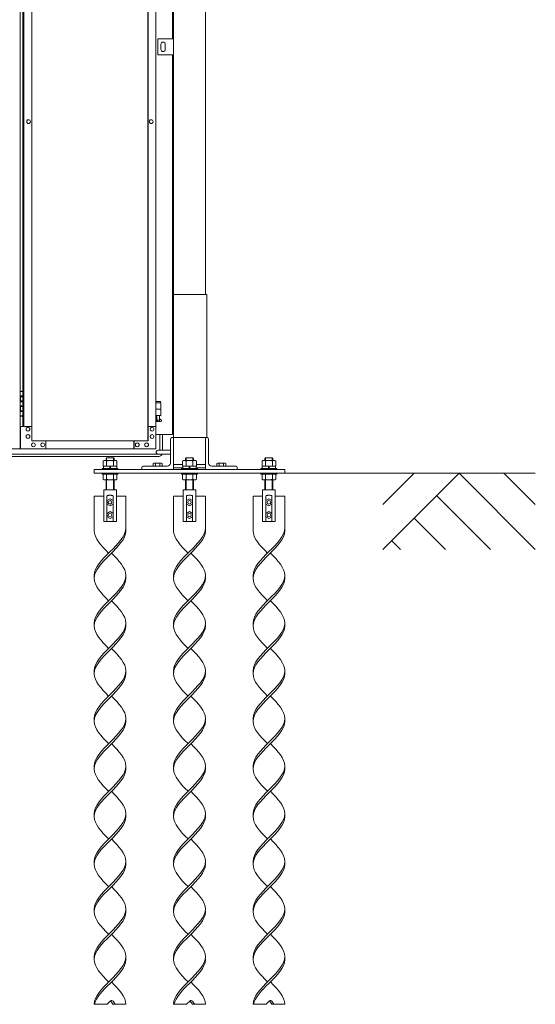
# Model space of a CAD drawing. Units: millimetres. Extents: x 2456 to 33146, y 470 to 10471.
# Drawn here: x 16016 to 17638, y 576 to 3676 of the extents above; entities that cross this region are included whole.
import ezdxf

# ---------------------------------------------------------------- set-up
doc = ezdxf.new("R2010")
doc.units = ezdxf.units.MM
doc.layers.add('実線', color=3, linetype='Continuous', lineweight=18)
doc.layers.add('細線', color=4, linetype='Continuous', lineweight=9)

msp = doc.modelspace()

# ---------------------------------------------------------------- linework, layer by layer
at = {"layer": '実線', "ltscale": 0.05}
for p, q in [((16600, 6760), (16600, 2810)), ((16500, 6360), (16500, 2260)), ((16497, 3615), (16497, 6045)), ((16017.1, 5324.6), (16017.1, 2324.6)), ((16419.2, 5299.6), (16419.2, 2349.6)), ((16419.5, 2349.6), (16419.5, 5299.6)), ((16025.9, 5254.6), (16025.9, 2394.6)), ((16028.8, 2394.6), (16028.8, 5254.6)), ((16053.4, 5254.6), (16053.4, 2394.6)), ((16444.1, 2394.6), (16444.1, 5254.6)), ((16450, 3615), (16500, 3615)), ((16450, 3565), (16450, 3615)), ((16460, 3598), (16460, 3590)), ((16474, 3598), (16474, 3590)), ((16500, 3615), (16500, 3565)), ((16500, 3565), (16450, 3565)), ((16460, 3582), (16460, 3590)), ((16474, 3582), (16474, 3590)), ((16497, 2370), (16497, 3565)), ((16043.5, 3360.6), (16043.6, 3360.6)), ((16043.5, 3348.6), (16043.6, 3348.6)), ((16429.3, 3360.6), (16429.4, 3360.6)), ((16429.3, 3348.6), (16429.4, 3348.6)), ((16605, 2810), (16500, 2810)), ((16605, 2360), (16605, 2810)), ((16017.1, 2504.6), (16025, 2504.6)), ((16017.5, 2491.1), (16025, 2491.1)), ((16017.5, 2491.1), (16017.5, 2473.1)), ((16020.5, 2506.1), (16018, 2505.6)), ((16018, 2504.6), (16018, 2505.6)), ((16018, 2491.1), (16018, 2473.1)), ((16018, 2488.6), (16025.5, 2488.6)), ((16021.5, 2506.1), (16020.5, 2506.1)), ((16021.5, 2506.1), (16022.5, 2506.1)), ((16022.5, 2506.1), (16025, 2505.6)), ((16025, 2504.6), (16025, 2505.6)), ((16025, 2488.6), (16025, 2504.6)), ((16025.5, 2504.6), (16025.9, 2504.6)), ((16025.5, 2488.6), (16025.5, 2504.6)), ((16017.5, 2473.1), (16025, 2473.1)), ((16017.5, 2460.1), (16018, 2460.1)), ((16017.5, 2460.1), (16017.5, 2442.1)), ((16018, 2475.6), (16025.5, 2475.6)), ((16018, 2460.1), (16025, 2460.1)), ((16018, 2460.1), (16018, 2442.1)), ((16018, 2457.6), (16025.5, 2457.6)), ((16025, 2457.6), (16025, 2475.6)), ((16025.5, 2457.6), (16025.5, 2475.6)), ((16458.5, 2473.6), (16444.1, 2473.6)), ((16444.1, 2469.6), (16459.5, 2469.6)), ((16444.1, 2449.6), (16459.5, 2449.6)), ((16458.5, 2473.6), (16458.5, 2469.6)), ((16459.5, 2469.6), (16459.5, 2429.6)), ((16025, 2428.6), (16017.1, 2428.6)), ((16017.5, 2442.1), (16025, 2442.1)), ((16018, 2444.6), (16025.5, 2444.6)), ((16018, 2428.6), (16018, 2427.6)), ((16020.5, 2427.1), (16018, 2427.6)), ((16021.5, 2427.1), (16020.5, 2427.1)), ((16021.5, 2427.1), (16022.5, 2427.1)), ((16022.5, 2427.1), (16025, 2427.6)), ((16025, 2428.6), (16025, 2444.6)), ((16025, 2428.6), (16025, 2427.6)), ((16025.5, 2428.6), (16025.5, 2444.6)), ((16025.9, 2428.6), (16025.5, 2428.6)), ((16444.1, 2429.6), (16459.5, 2429.6)), ((16444.1, 2417.6), (16446.8, 2419)), ((16446, 2429.6), (16446, 2426.6)), ((16446, 2426.6), (16446.8, 2426.6)), ((16446.8, 2411.6), (16446.8, 2426.6)), ((16455.2, 2411.6), (16455.2, 2426.6)), ((16456, 2426.6), (16455.2, 2426.6)), ((16460.4, 2416.2), (16455.2, 2419)), ((16456, 2429.6), (16456, 2426.6)), ((16053.9, 2394.6), (16017.9, 2394.6)), ((16017.9, 2394.6), (16017.9, 2324.6)), ((16041.6, 2392.6), (16041.7, 2392.6)), ((16053.9, 2349.6), (16053.9, 2394.6)), ((16444.6, 2394.6), (16419.5, 2394.6)), ((16420, 2394.6), (16420, 2349.6)), ((16432.3, 2392.6), (16432.4, 2392.6)), ((16459, 2410.6), (16444.1, 2410.6)), ((16444.6, 2324.6), (16444.6, 2394.6)), ((16455.2, 2411.6), (16446.8, 2411.6)), ((16041.6, 2380.6), (16041.7, 2380.6)), ((16041.6, 2369.6), (16041.7, 2369.6)), ((16041.6, 2357.6), (16041.7, 2357.6)), ((16432.3, 2380.6), (16432.4, 2380.6)), ((16432.3, 2369.6), (16432.4, 2369.6)), ((16432.3, 2357.6), (16432.4, 2357.6)), ((16444.6, 2370), (16497, 2370)), ((16500, 2360), (16494.5, 2360)), ((16500, 2360), (16605.5, 2360)), ((16600, 2260), (16600, 2360)), ((16420, 2349.6), (16053.9, 2349.6)), ((16058.8, 2343.1), (16058.9, 2343.1)), ((16058.8, 2331.1), (16058.9, 2331.1)), ((16088.3, 2343.1), (16088.4, 2343.1)), ((16088.3, 2331.1), (16088.4, 2331.1)), ((16098.1, 2324.6), (16098.1, 2349.6)), ((16375.3, 2324.6), (16375.3, 2349.6)), ((16375.8, 2349.6), (16375.8, 2324.6)), ((16385.6, 2343.1), (16385.7, 2343.1)), ((16385.6, 2331.1), (16385.7, 2331.1)), ((16415.1, 2343.1), (16415.2, 2343.1)), ((16415.1, 2331.1), (16415.2, 2331.1)), ((16490, 2355.5), (16490, 2280)), ((16610, 2355.5), (16610, 2280)), ((15598.4, 2324.6), (16017.1, 2324.6)), ((16444.6, 2324.6), (16017.9, 2324.6)), ((16289.3, 2296), (16287.3, 2294)), ((16287.3, 2288), (16287.3, 2294)), ((16310.7, 2296), (16289.3, 2296)), ((16310.7, 2296), (16312.7, 2294)), ((16312.7, 2288), (16312.7, 2294)), ((16490, 2320), (16451, 2320)), ((16490, 2308), (16451, 2308)), ((16539.3, 2296), (16537.3, 2294)), ((16537.3, 2288), (16537.3, 2294)), ((16539.3, 2296), (16560.7, 2296)), ((16560.7, 2296), (16562.7, 2294)), ((16562.7, 2288), (16562.7, 2294)), ((16789.3, 2296), (16787.3, 2294)), ((16787.3, 2288), (16787.3, 2294)), ((16789.3, 2296), (16810.7, 2296)), ((16810.7, 2296), (16812.7, 2294)), ((16812.7, 2288), (16812.7, 2294)), ((16325, 2263), (16275, 2263)), ((16275, 2263), (16275, 2260)), ((16281.3, 2288), (16278.3, 2286.3)), ((16278.3, 2270), (16278.3, 2286.3)), ((16278.3, 2270), (16321.7, 2270)), ((16279, 2263), (16279, 2270)), ((16281.3, 2288), (16318.8, 2288)), ((16284.7, 2288), (16283.8, 2288)), ((16285.6, 2287.9), (16284.7, 2288)), ((16286.5, 2287.8), (16285.6, 2287.9)), ((16287.2, 2287.6), (16286.5, 2287.8)), ((16287.9, 2287.4), (16287.2, 2287.6)), ((16288.4, 2287.2), (16287.9, 2287.4)), ((16288.8, 2286.9), (16288.4, 2287.2)), ((16289.1, 2286.6), (16288.8, 2286.9)), ((16289.2, 2286.3), (16289.1, 2286.6)), ((16289.3, 2286.6), (16289.2, 2286.3)), ((16289.2, 2270), (16289.2, 2286.3)), ((16289.2, 2286.3), (16289.2, 2286.3)), ((16289.2, 2286.3), (16289.2, 2286.3)), ((16289.8, 2286.9), (16289.3, 2286.6)), ((16290.6, 2287.2), (16289.8, 2286.9)), ((16291.7, 2287.4), (16290.6, 2287.2)), ((16293, 2287.6), (16291.7, 2287.4)), ((16294.6, 2287.8), (16293, 2287.6)), ((16296.3, 2287.9), (16294.6, 2287.8)), ((16298.1, 2288), (16296.3, 2287.9)), ((16300, 2270), (16298, 2263)), ((16300, 2288), (16298.1, 2288)), ((16301.9, 2288), (16300, 2288)), ((16300, 2263), (16302, 2270)), ((16303.7, 2287.9), (16301.9, 2288)), ((16305.4, 2287.8), (16303.7, 2287.9)), ((16307, 2287.6), (16305.4, 2287.8)), ((16308.3, 2287.4), (16307, 2287.6)), ((16309.4, 2287.2), (16308.3, 2287.4)), ((16310.2, 2286.9), (16309.4, 2287.2)), ((16310.7, 2286.6), (16310.2, 2286.9)), ((16310.8, 2286.3), (16310.7, 2286.6)), ((16310.9, 2286.6), (16310.8, 2286.3)), ((16310.8, 2270), (16310.8, 2286.3)), ((16310.8, 2286.3), (16310.8, 2286.3)), ((16311.2, 2286.9), (16310.9, 2286.6)), ((16311.6, 2287.2), (16311.2, 2286.9)), ((16312.1, 2287.4), (16311.6, 2287.2)), ((16312.8, 2287.6), (16312.1, 2287.4)), ((16313.5, 2287.8), (16312.8, 2287.6)), ((16314.4, 2287.9), (16313.5, 2287.8)), ((16315.3, 2288), (16314.4, 2287.9)), ((16316.2, 2288), (16315.3, 2288)), ((16316.2, 2288), (16316.2, 2288)), ((16318.8, 2288), (16321.7, 2286.3)), ((16321, 2270), (16321, 2263)), ((16321.7, 2270), (16321.7, 2286.3)), ((16325, 2260), (16325, 2263)), ((16400, 2265.5), (16400, 2260)), ((16404.5, 2270), (16480, 2270)), ((16438, 2280), (16436.1, 2278.9)), ((16436.1, 2278.9), (16436.1, 2270)), ((16462, 2280), (16438, 2280)), ((16440.2, 2280), (16439.6, 2280)), ((16440.8, 2279.9), (16440.2, 2280)), ((16441.3, 2279.9), (16440.8, 2279.9)), ((16441.8, 2279.7), (16441.3, 2279.9)), ((16442.3, 2279.6), (16441.8, 2279.7)), ((16442.6, 2279.5), (16442.3, 2279.6)), ((16442.9, 2279.3), (16442.6, 2279.5)), ((16443, 2279.1), (16442.9, 2279.3)), ((16443.1, 2278.9), (16443, 2279.1)), ((16443.2, 2279.1), (16443.1, 2278.9)), ((16443.1, 2278.9), (16443.1, 2278.9)), ((16443.1, 2278.9), (16443.1, 2278.9)), ((16443.1, 2278.9), (16443.1, 2270)), ((16443.5, 2279.3), (16443.2, 2279.1)), ((16444, 2279.5), (16443.5, 2279.3)), ((16444.7, 2279.6), (16444, 2279.5)), ((16445.5, 2279.7), (16444.7, 2279.6)), ((16446.5, 2279.9), (16445.5, 2279.7)), ((16447.6, 2279.9), (16446.5, 2279.9)), ((16448.8, 2280), (16447.6, 2279.9)), ((16450, 2280), (16448.8, 2280)), ((16451.2, 2280), (16450, 2280)), ((16452.4, 2279.9), (16451.2, 2280)), ((16453.5, 2279.9), (16452.4, 2279.9)), ((16454.5, 2279.7), (16453.5, 2279.9)), ((16455.3, 2279.6), (16454.5, 2279.7)), ((16456, 2279.5), (16455.3, 2279.6)), ((16456.5, 2279.3), (16456, 2279.5)), ((16456.8, 2279.1), (16456.5, 2279.3)), ((16456.9, 2278.9), (16456.8, 2279.1)), ((16457, 2279.1), (16456.9, 2278.9)), ((16456.9, 2278.9), (16456.9, 2278.9)), ((16456.9, 2278.9), (16456.9, 2270)), ((16457.1, 2279.3), (16457, 2279.1)), ((16457.4, 2279.5), (16457.1, 2279.3)), ((16457.7, 2279.6), (16457.4, 2279.5)), ((16458.2, 2279.7), (16457.7, 2279.6)), ((16458.7, 2279.9), (16458.2, 2279.7)), ((16459.2, 2279.9), (16458.7, 2279.9)), ((16459.8, 2280), (16459.2, 2279.9)), ((16460.4, 2280), (16459.8, 2280)), ((16460.4, 2280), (16460.4, 2280)), ((16462, 2280), (16463.9, 2278.9)), ((16463.9, 2278.9), (16463.9, 2270)), ((16500, 2275), (16528.3, 2275)), ((16500, 2265), (16529, 2265)), ((16525, 2260), (16525, 2263)), ((16525, 2263), (16575, 2263)), ((16531.3, 2288), (16528.3, 2286.3)), ((16528.3, 2270), (16528.3, 2286.3)), ((16571.7, 2270), (16528.3, 2270)), ((16529, 2270), (16529, 2263)), ((16568.8, 2288), (16531.3, 2288)), ((16534.7, 2288), (16533.8, 2288)), ((16535.6, 2287.9), (16534.7, 2288)), ((16536.5, 2287.8), (16535.6, 2287.9)), ((16537.2, 2287.6), (16536.5, 2287.8)), ((16537.9, 2287.4), (16537.2, 2287.6)), ((16538.4, 2287.2), (16537.9, 2287.4)), ((16538.8, 2286.9), (16538.4, 2287.2)), ((16539.1, 2286.6), (16538.8, 2286.9)), ((16539.2, 2286.3), (16539.1, 2286.6)), ((16539.3, 2286.6), (16539.2, 2286.3)), ((16539.2, 2270), (16539.2, 2286.3)), ((16539.2, 2286.3), (16539.2, 2286.3)), ((16539.2, 2286.3), (16539.2, 2286.3)), ((16539.8, 2286.9), (16539.3, 2286.6)), ((16540.6, 2287.2), (16539.8, 2286.9)), ((16541.7, 2287.4), (16540.6, 2287.2)), ((16543, 2287.6), (16541.7, 2287.4)), ((16544.6, 2287.8), (16543, 2287.6)), ((16546.3, 2287.9), (16544.6, 2287.8)), ((16548.1, 2288), (16546.3, 2287.9)), ((16550, 2263), (16548, 2270)), ((16550, 2288), (16548.1, 2288)), ((16551.9, 2288), (16550, 2288)), ((16550, 2270), (16552, 2263)), ((16553.7, 2287.9), (16551.9, 2288)), ((16555.4, 2287.8), (16553.7, 2287.9)), ((16557, 2287.6), (16555.4, 2287.8)), ((16558.3, 2287.4), (16557, 2287.6)), ((16559.4, 2287.2), (16558.3, 2287.4)), ((16560.2, 2286.9), (16559.4, 2287.2)), ((16560.7, 2286.6), (16560.2, 2286.9)), ((16560.8, 2286.3), (16560.7, 2286.6)), ((16560.9, 2286.6), (16560.8, 2286.3)), ((16560.8, 2270), (16560.8, 2286.3)), ((16560.8, 2286.3), (16560.8, 2286.3)), ((16561.2, 2286.9), (16560.9, 2286.6)), ((16561.6, 2287.2), (16561.2, 2286.9)), ((16562.1, 2287.4), (16561.6, 2287.2)), ((16562.8, 2287.6), (16562.1, 2287.4)), ((16563.5, 2287.8), (16562.8, 2287.6)), ((16564.4, 2287.9), (16563.5, 2287.8)), ((16565.3, 2288), (16564.4, 2287.9)), ((16566.2, 2288), (16565.3, 2288)), ((16566.2, 2288), (16566.2, 2288)), ((16568.8, 2288), (16571.7, 2286.3)), ((16571, 2263), (16571, 2270)), ((16571, 2265), (16600, 2265)), ((16571.7, 2270), (16571.7, 2286.3)), ((16571.7, 2275), (16600, 2275)), ((16575, 2263), (16575, 2260)), ((16695.5, 2270), (16620, 2270)), ((16638, 2280), (16636.1, 2278.9)), ((16636.1, 2278.9), (16636.1, 2270)), ((16662, 2280), (16638, 2280)), ((16640.2, 2280), (16639.6, 2280)), ((16640.8, 2279.9), (16640.2, 2280)), ((16641.3, 2279.9), (16640.8, 2279.9)), ((16641.8, 2279.7), (16641.3, 2279.9)), ((16642.3, 2279.6), (16641.8, 2279.7)), ((16642.6, 2279.5), (16642.3, 2279.6)), ((16642.9, 2279.3), (16642.6, 2279.5)), ((16643, 2279.1), (16642.9, 2279.3)), ((16643.1, 2278.9), (16643, 2279.1)), ((16643.2, 2279.1), (16643.1, 2278.9)), ((16643.1, 2278.9), (16643.1, 2278.9)), ((16643.1, 2278.9), (16643.1, 2278.9)), ((16643.1, 2278.9), (16643.1, 2270)), ((16643.5, 2279.3), (16643.2, 2279.1)), ((16644, 2279.5), (16643.5, 2279.3)), ((16644.7, 2279.6), (16644, 2279.5)), ((16645.5, 2279.7), (16644.7, 2279.6)), ((16646.5, 2279.9), (16645.5, 2279.7)), ((16647.6, 2279.9), (16646.5, 2279.9)), ((16648.8, 2280), (16647.6, 2279.9)), ((16650, 2280), (16648.8, 2280)), ((16651.2, 2280), (16650, 2280)), ((16652.4, 2279.9), (16651.2, 2280)), ((16653.5, 2279.9), (16652.4, 2279.9)), ((16654.5, 2279.7), (16653.5, 2279.9)), ((16655.3, 2279.6), (16654.5, 2279.7)), ((16656, 2279.5), (16655.3, 2279.6)), ((16656.5, 2279.3), (16656, 2279.5)), ((16656.8, 2279.1), (16656.5, 2279.3)), ((16656.9, 2278.9), (16656.8, 2279.1)), ((16657, 2279.1), (16656.9, 2278.9)), ((16656.9, 2278.9), (16656.9, 2278.9)), ((16656.9, 2278.9), (16656.9, 2270)), ((16657.1, 2279.3), (16657, 2279.1)), ((16657.4, 2279.5), (16657.1, 2279.3)), ((16657.7, 2279.6), (16657.4, 2279.5)), ((16658.2, 2279.7), (16657.7, 2279.6)), ((16658.7, 2279.9), (16658.2, 2279.7)), ((16659.2, 2279.9), (16658.7, 2279.9)), ((16659.8, 2280), (16659.2, 2279.9)), ((16660.4, 2280), (16659.8, 2280)), ((16660.4, 2280), (16660.4, 2280)), ((16662, 2280), (16663.9, 2278.9)), ((16663.9, 2278.9), (16663.9, 2270)), ((16700, 2265.5), (16700, 2260)), ((16775, 2260), (16775, 2263)), ((16775, 2263), (16825, 2263)), ((16781.3, 2288), (16778.3, 2286.3)), ((16778.3, 2270), (16778.3, 2286.3)), ((16821.7, 2270), (16778.3, 2270)), ((16779, 2270), (16779, 2263)), ((16818.8, 2288), (16781.3, 2288)), ((16784.7, 2288), (16783.8, 2288)), ((16785.6, 2287.9), (16784.7, 2288)), ((16786.5, 2287.8), (16785.6, 2287.9)), ((16787.2, 2287.6), (16786.5, 2287.8)), ((16787.9, 2287.4), (16787.2, 2287.6)), ((16788.4, 2287.2), (16787.9, 2287.4)), ((16788.8, 2286.9), (16788.4, 2287.2)), ((16789.1, 2286.6), (16788.8, 2286.9)), ((16789.2, 2286.3), (16789.1, 2286.6)), ((16789.3, 2286.6), (16789.2, 2286.3)), ((16789.2, 2270), (16789.2, 2286.3)), ((16789.2, 2286.3), (16789.2, 2286.3)), ((16789.2, 2286.3), (16789.2, 2286.3)), ((16789.8, 2286.9), (16789.3, 2286.6)), ((16790.6, 2287.2), (16789.8, 2286.9)), ((16791.7, 2287.4), (16790.6, 2287.2)), ((16793, 2287.6), (16791.7, 2287.4)), ((16794.6, 2287.8), (16793, 2287.6)), ((16796.3, 2287.9), (16794.6, 2287.8)), ((16798.1, 2288), (16796.3, 2287.9)), ((16800, 2263), (16798, 2270)), ((16800, 2288), (16798.1, 2288)), ((16801.9, 2288), (16800, 2288)), ((16800, 2270), (16802, 2263)), ((16803.7, 2287.9), (16801.9, 2288)), ((16805.4, 2287.8), (16803.7, 2287.9)), ((16807, 2287.6), (16805.4, 2287.8)), ((16808.3, 2287.4), (16807, 2287.6)), ((16809.4, 2287.2), (16808.3, 2287.4)), ((16810.2, 2286.9), (16809.4, 2287.2)), ((16810.7, 2286.6), (16810.2, 2286.9)), ((16810.8, 2286.3), (16810.7, 2286.6)), ((16810.9, 2286.6), (16810.8, 2286.3)), ((16810.8, 2270), (16810.8, 2286.3)), ((16810.8, 2286.3), (16810.8, 2286.3)), ((16811.2, 2286.9), (16810.9, 2286.6)), ((16811.6, 2287.2), (16811.2, 2286.9)), ((16812.1, 2287.4), (16811.6, 2287.2)), ((16812.8, 2287.6), (16812.1, 2287.4)), ((16813.5, 2287.8), (16812.8, 2287.6)), ((16814.4, 2287.9), (16813.5, 2287.8)), ((16815.3, 2288), (16814.4, 2287.9)), ((16816.2, 2288), (16815.3, 2288)), ((16816.2, 2288), (16816.2, 2288)), ((16818.8, 2288), (16821.7, 2286.3)), ((16821, 2263), (16821, 2270)), ((16821.7, 2270), (16821.7, 2286.3)), ((16825, 2263), (16825, 2260)), ((16250, 2260), (16250, 2248)), ((16250, 2260), (16850, 2260)), ((16850, 2248), (16250, 2248)), ((16275, 2245), (16275, 2248)), ((16325, 2245), (16275, 2245)), ((16278.3, 2245), (16278.3, 2228.7)), ((16289.2, 2245), (16289.2, 2228.7)), ((16310.8, 2245), (16310.8, 2228.7)), ((16321.7, 2245), (16321.7, 2228.7)), ((16325, 2248), (16325, 2245)), ((16525, 2248), (16525, 2245)), ((16525, 2245), (16575, 2245)), ((16528.3, 2245), (16528.3, 2228.7)), ((16539.2, 2245), (16539.2, 2228.7)), ((16560.8, 2245), (16560.8, 2228.7)), ((16571.7, 2245), (16571.7, 2228.7)), ((16575, 2245), (16575, 2248)), ((16775, 2248), (16775, 2245)), ((16775, 2245), (16825, 2245)), ((16778.3, 2245), (16778.3, 2228.7)), ((16789.2, 2245), (16789.2, 2228.7)), ((16810.8, 2245), (16810.8, 2228.7)), ((16821.7, 2245), (16821.7, 2228.7)), ((16825, 2245), (16825, 2248)), ((16850, 2260), (16850, 2248)), ((16850, 2260), (16850, 2248)), ((16281.3, 2227), (16278.3, 2228.7)), ((16281.3, 2227), (16318.8, 2227)), ((16283.8, 2227), (16283.8, 2227)), ((16283.8, 2227), (16284.7, 2227)), ((16284.7, 2227), (16285.6, 2227.1)), ((16285.6, 2227.1), (16286.5, 2227.2)), ((16286.5, 2227.2), (16287.2, 2227.4)), ((16287.2, 2227.4), (16287.9, 2227.6)), ((16287.3, 2196), (16287.3, 2227)), ((16287.9, 2227.6), (16288.4, 2227.8)), ((16288.4, 2227.8), (16288.8, 2228.1)), ((16288.8, 2228.1), (16289.1, 2228.4)), ((16289.1, 2228.4), (16289.2, 2228.7)), ((16289.2, 2228.7), (16289.2, 2228.7)), ((16289.2, 2228.7), (16289.3, 2228.4)), ((16289.3, 2228.4), (16289.8, 2228.1)), ((16289.8, 2228.1), (16290.6, 2227.8)), ((16290.6, 2227.8), (16291.7, 2227.6)), ((16291.7, 2227.6), (16293, 2227.4)), ((16293, 2227.4), (16294.6, 2227.2)), ((16294.6, 2227.2), (16296.3, 2227.1)), ((16296.3, 2227.1), (16298.1, 2227)), ((16298.1, 2227), (16300, 2227)), ((16300, 2227), (16301.9, 2227)), ((16301.9, 2227), (16303.7, 2227.1)), ((16303.7, 2227.1), (16305.4, 2227.2)), ((16305.4, 2227.2), (16307, 2227.4)), ((16307, 2227.4), (16308.3, 2227.6)), ((16308.3, 2227.6), (16309.4, 2227.8)), ((16309.4, 2227.8), (16310.2, 2228.1)), ((16310.2, 2228.1), (16310.7, 2228.4)), ((16310.7, 2228.4), (16310.8, 2228.7)), ((16310.8, 2228.7), (16310.8, 2228.7)), ((16310.8, 2228.7), (16310.8, 2228.7)), ((16310.8, 2228.7), (16310.9, 2228.4)), ((16310.9, 2228.4), (16311.2, 2228.1)), ((16311.2, 2228.1), (16311.6, 2227.8)), ((16311.6, 2227.8), (16312.1, 2227.6)), ((16312.1, 2227.6), (16312.8, 2227.4)), ((16312.7, 2196), (16312.7, 2227)), ((16312.8, 2227.4), (16313.5, 2227.2)), ((16313.5, 2227.2), (16314.4, 2227.1)), ((16314.4, 2227.1), (16315.3, 2227)), ((16315.3, 2227), (16316.2, 2227)), ((16318.8, 2227), (16321.7, 2228.7)), ((16531.3, 2227), (16528.3, 2228.7)), ((16568.8, 2227), (16531.3, 2227)), ((16533.8, 2227), (16533.8, 2227)), ((16533.8, 2227), (16534.7, 2227)), ((16534.7, 2227), (16535.6, 2227.1)), ((16535.6, 2227.1), (16536.5, 2227.2)), ((16536.5, 2227.2), (16537.2, 2227.4)), ((16537.2, 2227.4), (16537.9, 2227.6)), ((16537.3, 2196), (16537.3, 2227)), ((16537.9, 2227.6), (16538.4, 2227.8)), ((16538.4, 2227.8), (16538.8, 2228.1)), ((16538.8, 2228.1), (16539.1, 2228.4)), ((16539.1, 2228.4), (16539.2, 2228.7)), ((16539.2, 2228.7), (16539.2, 2228.7)), ((16539.2, 2228.7), (16539.3, 2228.4)), ((16539.3, 2228.4), (16539.8, 2228.1)), ((16539.8, 2228.1), (16540.6, 2227.8)), ((16540.6, 2227.8), (16541.7, 2227.6)), ((16541.7, 2227.6), (16543, 2227.4)), ((16543, 2227.4), (16544.6, 2227.2)), ((16544.6, 2227.2), (16546.3, 2227.1)), ((16546.3, 2227.1), (16548.1, 2227)), ((16548.1, 2227), (16550, 2227)), ((16550, 2227), (16551.9, 2227)), ((16551.9, 2227), (16553.7, 2227.1)), ((16553.7, 2227.1), (16555.4, 2227.2)), ((16555.4, 2227.2), (16557, 2227.4)), ((16557, 2227.4), (16558.3, 2227.6)), ((16558.3, 2227.6), (16559.4, 2227.8)), ((16559.4, 2227.8), (16560.2, 2228.1)), ((16560.2, 2228.1), (16560.7, 2228.4)), ((16560.7, 2228.4), (16560.8, 2228.7)), ((16560.8, 2228.7), (16560.8, 2228.7)), ((16560.8, 2228.7), (16560.8, 2228.7)), ((16560.8, 2228.7), (16560.9, 2228.4)), ((16560.9, 2228.4), (16561.2, 2228.1)), ((16561.2, 2228.1), (16561.6, 2227.8)), ((16561.6, 2227.8), (16562.1, 2227.6)), ((16562.1, 2227.6), (16562.8, 2227.4)), ((16562.7, 2196), (16562.7, 2227)), ((16562.8, 2227.4), (16563.5, 2227.2)), ((16563.5, 2227.2), (16564.4, 2227.1)), ((16564.4, 2227.1), (16565.3, 2227)), ((16565.3, 2227), (16566.2, 2227)), ((16568.8, 2227), (16571.7, 2228.7)), ((16781.3, 2227), (16778.3, 2228.7)), ((16818.8, 2227), (16781.3, 2227)), ((16783.8, 2227), (16783.8, 2227)), ((16783.8, 2227), (16784.7, 2227)), ((16784.7, 2227), (16785.6, 2227.1)), ((16785.6, 2227.1), (16786.5, 2227.2)), ((16786.5, 2227.2), (16787.2, 2227.4)), ((16787.2, 2227.4), (16787.9, 2227.6)), ((16787.3, 2196), (16787.3, 2227)), ((16787.9, 2227.6), (16788.4, 2227.8)), ((16788.4, 2227.8), (16788.8, 2228.1)), ((16788.8, 2228.1), (16789.1, 2228.4)), ((16789.1, 2228.4), (16789.2, 2228.7)), ((16789.2, 2228.7), (16789.2, 2228.7)), ((16789.2, 2228.7), (16789.3, 2228.4)), ((16789.3, 2228.4), (16789.8, 2228.1)), ((16789.8, 2228.1), (16790.6, 2227.8)), ((16790.6, 2227.8), (16791.7, 2227.6)), ((16791.7, 2227.6), (16793, 2227.4)), ((16793, 2227.4), (16794.6, 2227.2)), ((16794.6, 2227.2), (16796.3, 2227.1)), ((16796.3, 2227.1), (16798.1, 2227)), ((16798.1, 2227), (16800, 2227)), ((16800, 2227), (16801.9, 2227)), ((16801.9, 2227), (16803.7, 2227.1)), ((16803.7, 2227.1), (16805.4, 2227.2)), ((16805.4, 2227.2), (16807, 2227.4)), ((16807, 2227.4), (16808.3, 2227.6)), ((16808.3, 2227.6), (16809.4, 2227.8)), ((16809.4, 2227.8), (16810.2, 2228.1)), ((16810.2, 2228.1), (16810.7, 2228.4)), ((16810.7, 2228.4), (16810.8, 2228.7)), ((16810.8, 2228.7), (16810.8, 2228.7)), ((16810.8, 2228.7), (16810.8, 2228.7)), ((16810.8, 2228.7), (16810.9, 2228.4)), ((16810.9, 2228.4), (16811.2, 2228.1)), ((16811.2, 2228.1), (16811.6, 2227.8)), ((16811.6, 2227.8), (16812.1, 2227.6)), ((16812.1, 2227.6), (16812.8, 2227.4)), ((16812.7, 2196), (16812.7, 2227)), ((16812.8, 2227.4), (16813.5, 2227.2)), ((16813.5, 2227.2), (16814.4, 2227.1)), ((16814.4, 2227.1), (16815.3, 2227)), ((16815.3, 2227), (16816.2, 2227)), ((16818.8, 2227), (16821.7, 2228.7))]:
    msp.add_line(p, q, dxfattribs=at)
at = {"layer": '実線'}
for p, q in [((16250, 2176), (16280, 2176)), ((16250, 2176), (16250, 2067)), ((16320, 2196), (16280, 2196)), ((16280, 2196), (16280, 2096)), ((16290.5, 2176.4), (16290.3, 2176)), ((16290.3, 2176), (16290.3, 2176)), ((16290.3, 2176), (16290.3, 2096)), ((16290.9, 2176.9), (16290.5, 2176.4)), ((16291.6, 2177.2), (16290.9, 2176.9)), ((16292.6, 2177.6), (16291.6, 2177.2)), ((16293.8, 2177.9), (16292.6, 2177.6)), ((16295.2, 2178.2), (16293.8, 2177.9)), ((16296.7, 2178.3), (16295.2, 2178.2)), ((16298.3, 2178.5), (16296.7, 2178.3)), ((16300, 2178.5), (16298.3, 2178.5)), ((16301.7, 2178.5), (16300, 2178.5)), ((16303.3, 2178.3), (16301.7, 2178.5)), ((16304.8, 2178.2), (16303.3, 2178.3)), ((16306.2, 2177.9), (16304.8, 2178.2)), ((16307.4, 2177.6), (16306.2, 2177.9)), ((16308.4, 2177.2), (16307.4, 2177.6)), ((16309.1, 2176.9), (16308.4, 2177.2)), ((16309.5, 2176.4), (16309.1, 2176.9)), ((16309.7, 2176), (16309.5, 2176.4)), ((16309.7, 2176), (16309.7, 2176)), ((16309.7, 2096), (16309.7, 2176)), ((16320, 2096), (16320, 2196)), ((16320, 2176), (16350, 2176)), ((16350, 2176), (16350, 2067)), ((16500, 2176), (16530, 2176)), ((16500, 2176), (16500, 2067)), ((16570, 2196), (16530, 2196)), ((16530, 2196), (16530, 2096)), ((16540.5, 2176.4), (16540.3, 2176)), ((16540.3, 2176), (16540.3, 2176)), ((16540.3, 2176), (16540.3, 2096)), ((16540.9, 2176.9), (16540.5, 2176.4)), ((16541.6, 2177.2), (16540.9, 2176.9)), ((16542.6, 2177.6), (16541.6, 2177.2)), ((16543.8, 2177.9), (16542.6, 2177.6)), ((16545.2, 2178.2), (16543.8, 2177.9)), ((16546.7, 2178.3), (16545.2, 2178.2)), ((16548.3, 2178.5), (16546.7, 2178.3)), ((16550, 2178.5), (16548.3, 2178.5)), ((16551.7, 2178.5), (16550, 2178.5)), ((16553.3, 2178.3), (16551.7, 2178.5)), ((16554.8, 2178.2), (16553.3, 2178.3)), ((16556.2, 2177.9), (16554.8, 2178.2)), ((16557.4, 2177.6), (16556.2, 2177.9)), ((16558.4, 2177.2), (16557.4, 2177.6)), ((16559.1, 2176.9), (16558.4, 2177.2)), ((16559.5, 2176.4), (16559.1, 2176.9)), ((16559.7, 2176), (16559.5, 2176.4)), ((16559.7, 2176), (16559.7, 2176)), ((16559.7, 2096), (16559.7, 2176)), ((16570, 2096), (16570, 2196)), ((16570, 2176), (16600, 2176)), ((16600, 2176), (16600, 2067)), ((16750, 2176), (16780, 2176)), ((16750, 2176), (16750, 2067)), ((16820, 2196), (16780, 2196)), ((16780, 2196), (16780, 2096)), ((16790.5, 2176.4), (16790.3, 2176)), ((16790.3, 2176), (16790.3, 2176)), ((16790.3, 2176), (16790.3, 2096)), ((16790.9, 2176.9), (16790.5, 2176.4)), ((16791.6, 2177.2), (16790.9, 2176.9)), ((16792.6, 2177.6), (16791.6, 2177.2)), ((16793.8, 2177.9), (16792.6, 2177.6)), ((16795.2, 2178.2), (16793.8, 2177.9)), ((16796.7, 2178.3), (16795.2, 2178.2)), ((16798.3, 2178.5), (16796.7, 2178.3)), ((16800, 2178.5), (16798.3, 2178.5)), ((16801.7, 2178.5), (16800, 2178.5)), ((16803.3, 2178.3), (16801.7, 2178.5)), ((16804.8, 2178.2), (16803.3, 2178.3)), ((16806.2, 2177.9), (16804.8, 2178.2)), ((16807.4, 2177.6), (16806.2, 2177.9)), ((16808.4, 2177.2), (16807.4, 2177.6)), ((16809.1, 2176.9), (16808.4, 2177.2)), ((16809.5, 2176.4), (16809.1, 2176.9)), ((16809.7, 2176), (16809.5, 2176.4)), ((16809.7, 2176), (16809.7, 2176)), ((16809.7, 2096), (16809.7, 2176)), ((16820, 2096), (16820, 2196)), ((16820, 2176), (16850, 2176)), ((16850, 2176), (16850, 2067)), ((16300, 2167), (16290.5, 2161.5)), ((16290.5, 2161.5), (16290.5, 2150.5)), ((16290.5, 2150.5), (16300, 2145)), ((16300, 2167), (16309.5, 2161.5)), ((16309.5, 2150.5), (16300, 2145)), ((16309.5, 2161.5), (16309.5, 2150.5)), ((16550, 2167), (16540.5, 2161.5)), ((16540.5, 2161.5), (16540.5, 2150.5)), ((16540.5, 2150.5), (16550, 2145)), ((16550, 2167), (16559.5, 2161.5)), ((16559.5, 2150.5), (16550, 2145)), ((16559.5, 2161.5), (16559.5, 2150.5)), ((16800, 2167), (16790.5, 2161.5)), ((16790.5, 2161.5), (16790.5, 2150.5)), ((16790.5, 2150.5), (16800, 2145)), ((16800, 2167), (16809.5, 2161.5)), ((16809.5, 2150.5), (16800, 2145)), ((16809.5, 2161.5), (16809.5, 2150.5)), ((16300, 2127), (16290.5, 2121.5)), ((16290.5, 2121.5), (16290.5, 2110.5)), ((16290.5, 2110.5), (16300, 2105)), ((16300, 2127), (16309.5, 2121.5)), ((16309.5, 2110.5), (16300, 2105)), ((16309.5, 2121.5), (16309.5, 2110.5)), ((16550, 2127), (16540.5, 2121.5)), ((16540.5, 2121.5), (16540.5, 2110.5)), ((16540.5, 2110.5), (16550, 2105)), ((16550, 2127), (16559.5, 2121.5)), ((16559.5, 2110.5), (16550, 2105)), ((16559.5, 2121.5), (16559.5, 2110.5)), ((16800, 2127), (16790.5, 2121.5)), ((16790.5, 2121.5), (16790.5, 2110.5)), ((16790.5, 2110.5), (16800, 2105)), ((16800, 2127), (16809.5, 2121.5)), ((16809.5, 2110.5), (16800, 2105)), ((16809.5, 2121.5), (16809.5, 2110.5)), ((16280, 2096), (16320, 2096)), ((16530, 2096), (16570, 2096)), ((16780, 2096), (16820, 2096)), ((16250, 576), (16291, 576)), ((16301.7, 586.7), (16291, 576)), ((16309, 576), (16302.4, 585.9)), ((16309, 576), (16350, 576)), ((16316, 576), (16309.4, 585.9)), ((16500, 576), (16541, 576)), ((16551.7, 586.7), (16541, 576)), ((16559, 576), (16552.4, 585.9)), ((16559, 576), (16600, 576)), ((16566, 576), (16559.4, 585.9)), ((16750, 576), (16791, 576)), ((16801.7, 586.7), (16791, 576)), ((16809, 576), (16802.4, 585.9)), ((16809, 576), (16850, 576)), ((16816, 576), (16809.4, 585.9))]:
    msp.add_line(p, q, dxfattribs=at)
at = {"layer": '実線', "ltscale": 0.05}
msp.add_circle((16451, 2415.6), 0.5, dxfattribs=at)
at = {"layer": '実線'}
for centre in [(16300, 2156), (16550, 2156), (16800, 2156), (16300, 2116), (16550, 2116), (16800, 2116)]:
    msp.add_circle(centre, 5.55, dxfattribs=at)
at = {"layer": '実線', "ltscale": 0.05}
for centre, radius, start, end in [((16467, 3598), 7, 0, 180), ((16467, 3582), 7, 180, 0), ((16459, 2413.6), 3, 270, 61.9275), ((16494.5, 2355.5), 4.5, 90, 180), ((16605.5, 2355.5), 4.5, 0, 90), ((16451, 2314), 6, 90, 270), ((16404.5, 2265.5), 4.5, 90, 180), ((16480, 2280), 10, 270, 0), ((16620, 2280), 10, 180, 270), ((16695.5, 2265.5), 4.5, 0, 90)]:
    msp.add_arc(centre, radius, start, end, dxfattribs=at)
at = {"layer": '実線'}
for centre, end in [((16305.2, 583.1), 135), ((16298.2, 583.1), 45.573), ((16555.2, 583.1), 135), ((16548.2, 583.1), 45.573), ((16805.2, 583.1), 135), ((16798.2, 583.1), 45.573)]:
    msp.add_arc(centre, 5, 33.6901, end, dxfattribs=at)
at = {"layer": '実線', "ltscale": 0.05, "extrusion": (0, 0, -1)}
for centre in [(16043.5, 3354.6), (16429.3, 3354.6)]:
    msp.add_ellipse(centre, major_axis=(0, -6), ratio=0.982913, start_param=0, end_param=3.141593, dxfattribs=at)
for centre in [(16043.6, 3354.6), (16429.4, 3354.6)]:
    msp.add_ellipse(centre, major_axis=(0, -6), ratio=0.982913, dxfattribs=at)
at = {"layer": '実線', "ltscale": 0.05}
for centre in [(16041.6, 2386.6), (16432.3, 2386.6), (16041.6, 2363.6), (16432.3, 2363.6), (16058.8, 2337.1), (16088.3, 2337.1), (16385.6, 2337.1), (16415.1, 2337.1)]:
    msp.add_ellipse(centre, major_axis=(0, 6), ratio=0.982913, start_param=0, end_param=3.141593, dxfattribs=at)
for centre in [(16041.7, 2386.6), (16432.4, 2386.6), (16041.7, 2363.6), (16432.4, 2363.6), (16058.9, 2337.1), (16088.4, 2337.1), (16385.7, 2337.1), (16415.2, 2337.1)]:
    msp.add_ellipse(centre, major_axis=(0, 6), ratio=0.982913, dxfattribs=at)
at = {"layer": '実線'}
for points, knots in [([(16350, 2076), (16350, 2050.6), (16300, 2001.2), (16248.5, 1949.5), (16250.1, 1923), (16250.3, 1921.5)], [180.277564, 180.277564, 180.277564, 180.277564, 270.416346, 360.555128, 365.957853, 365.957853, 365.957853, 365.957853]), ([(16350, 2067), (16350, 2041.6), (16300, 1992.2), (16226.5, 1918.5), (16272.1, 1870), (16295.5, 1846.5)], [180.277564, 180.277564, 180.277564, 180.277564, 270.416346, 360.555128, 445.28408, 445.28408, 445.28408, 445.28408]), ([(16600, 2076), (16600, 2050.6), (16550, 2001.2), (16498.5, 1949.5), (16500.1, 1923), (16500.3, 1921.5)], [180.277564, 180.277564, 180.277564, 180.277564, 270.416346, 360.555128, 365.957853, 365.957853, 365.957853, 365.957853]), ([(16600, 2067), (16600, 2041.6), (16550, 1992.2), (16476.5, 1918.5), (16522.1, 1870), (16545.5, 1846.5)], [180.277564, 180.277564, 180.277564, 180.277564, 270.416346, 360.555128, 445.28408, 445.28408, 445.28408, 445.28408]), ([(16850, 2076), (16850, 2050.6), (16800, 2001.2), (16748.5, 1949.5), (16750.1, 1923), (16750.3, 1921.5)], [180.277564, 180.277564, 180.277564, 180.277564, 270.416346, 360.555128, 365.957853, 365.957853, 365.957853, 365.957853]), ([(16850, 2067), (16850, 2041.6), (16800, 1992.2), (16726.5, 1918.5), (16772.1, 1870), (16795.5, 1846.5)], [180.277564, 180.277564, 180.277564, 180.277564, 270.416346, 360.555128, 445.28408, 445.28408, 445.28408, 445.28408]), ([(16304.5, 1996.5), (16327.9, 1973.1), (16373.5, 1924.4), (16300, 1851), (16248.5, 1799.5), (16250.1, 1773), (16250.3, 1771.5)], [275.845679, 275.845679, 275.845679, 275.845679, 360.555128, 450.693909, 540.832691, 546.240616, 546.240616, 546.240616, 546.240616]), ([(16554.5, 1996.5), (16577.9, 1973.1), (16623.5, 1924.4), (16550, 1851), (16498.5, 1799.5), (16500.1, 1773), (16500.3, 1771.5)], [275.845679, 275.845679, 275.845679, 275.845679, 360.555128, 450.693909, 540.832691, 546.240616, 546.240616, 546.240616, 546.240616]), ([(16804.5, 1996.5), (16827.9, 1973.1), (16873.5, 1924.4), (16800, 1851), (16748.5, 1799.5), (16750.1, 1773), (16750.3, 1771.5)], [275.845679, 275.845679, 275.845679, 275.845679, 360.555128, 450.693909, 540.832691, 546.240616, 546.240616, 546.240616, 546.240616]), ([(16349.7, 1921.5), (16349.9, 1920), (16351.5, 1893.5), (16300, 1842), (16226.5, 1768.5), (16272.1, 1720), (16295.5, 1696.5)], [355.152402, 355.152402, 355.152402, 355.152402, 360.555128, 450.693909, 540.832691, 625.563038, 625.563038, 625.563038, 625.563038]), ([(16599.7, 1921.5), (16599.9, 1920), (16601.5, 1893.5), (16550, 1842), (16476.5, 1768.5), (16522.1, 1720), (16545.5, 1696.5)], [355.152402, 355.152402, 355.152402, 355.152402, 360.555128, 450.693909, 540.832691, 625.563038, 625.563038, 625.563038, 625.563038]), ([(16849.7, 1921.5), (16849.9, 1920), (16851.5, 1893.5), (16800, 1842), (16726.5, 1768.5), (16772.1, 1720), (16795.5, 1696.5)], [355.152402, 355.152402, 355.152402, 355.152402, 360.555128, 450.693909, 540.832691, 625.563038, 625.563038, 625.563038, 625.563038]), ([(16304.5, 1846.5), (16327.9, 1823), (16373.5, 1774.5), (16300, 1701), (16248.5, 1649.5), (16250.1, 1623), (16250.3, 1621.5)], [456.103739, 456.103739, 456.103739, 456.103739, 540.832691, 630.971473, 721.110255, 726.518553, 726.518553, 726.518553, 726.518553]), ([(16554.5, 1846.5), (16577.9, 1823), (16623.5, 1774.5), (16550, 1701), (16498.5, 1649.5), (16500.1, 1623), (16500.3, 1621.5)], [456.103739, 456.103739, 456.103739, 456.103739, 540.832691, 630.971473, 721.110255, 726.518553, 726.518553, 726.518553, 726.518553]), ([(16804.5, 1846.5), (16827.9, 1823), (16873.5, 1774.5), (16800, 1701), (16748.5, 1649.5), (16750.1, 1623), (16750.3, 1621.5)], [456.103739, 456.103739, 456.103739, 456.103739, 540.832691, 630.971473, 721.110255, 726.518553, 726.518553, 726.518553, 726.518553]), ([(16349.7, 1771.5), (16349.9, 1770), (16351.5, 1743.5), (16300, 1692), (16226.5, 1618.5), (16272.1, 1570), (16295.5, 1546.5)], [535.424767, 535.424767, 535.424767, 535.424767, 540.832691, 630.971473, 721.110255, 805.840702, 805.840702, 805.840702, 805.840702]), ([(16599.7, 1771.5), (16599.9, 1770), (16601.5, 1743.5), (16550, 1692), (16476.5, 1618.5), (16522.1, 1570), (16545.5, 1546.5)], [535.424767, 535.424767, 535.424767, 535.424767, 540.832691, 630.971473, 721.110255, 805.840702, 805.840702, 805.840702, 805.840702]), ([(16849.7, 1771.5), (16849.9, 1770), (16851.5, 1743.5), (16800, 1692), (16726.5, 1618.5), (16772.1, 1570), (16795.5, 1546.5)], [535.424767, 535.424767, 535.424767, 535.424767, 540.832691, 630.971473, 721.110255, 805.840702, 805.840702, 805.840702, 805.840702]), ([(16304.5, 1696.5), (16327.9, 1673), (16373.5, 1624.5), (16300, 1551), (16248.5, 1499.5), (16250.1, 1473), (16250.3, 1471.5)], [636.379908, 636.379908, 636.379908, 636.379908, 721.110255, 811.249037, 901.387819, 906.796144, 906.796144, 906.796144, 906.796144]), ([(16554.5, 1696.5), (16577.9, 1673), (16623.5, 1624.5), (16550, 1551), (16498.5, 1499.5), (16500.1, 1473), (16500.3, 1471.5)], [636.379908, 636.379908, 636.379908, 636.379908, 721.110255, 811.249037, 901.387819, 906.796144, 906.796144, 906.796144, 906.796144]), ([(16804.5, 1696.5), (16827.9, 1673), (16873.5, 1624.5), (16800, 1551), (16748.5, 1499.5), (16750.1, 1473), (16750.3, 1471.5)], [636.379908, 636.379908, 636.379908, 636.379908, 721.110255, 811.249037, 901.387819, 906.796144, 906.796144, 906.796144, 906.796144]), ([(16349.7, 1621.5), (16349.9, 1620), (16351.5, 1593.5), (16300, 1542), (16226.5, 1468.5), (16272.1, 1420), (16295.5, 1396.5)], [715.701957, 715.701957, 715.701957, 715.701957, 721.110255, 811.249037, 901.387819, 986.118273, 986.118273, 986.118273, 986.118273]), ([(16599.7, 1621.5), (16599.9, 1620), (16601.5, 1593.5), (16550, 1542), (16476.5, 1468.5), (16522.1, 1420), (16545.5, 1396.5)], [715.701957, 715.701957, 715.701957, 715.701957, 721.110255, 811.249037, 901.387819, 986.118273, 986.118273, 986.118273, 986.118273]), ([(16849.7, 1621.5), (16849.9, 1620), (16851.5, 1593.5), (16800, 1542), (16726.5, 1468.5), (16772.1, 1420), (16795.5, 1396.5)], [715.701957, 715.701957, 715.701957, 715.701957, 721.110255, 811.249037, 901.387819, 986.118273, 986.118273, 986.118273, 986.118273]), ([(16304.5, 1546.5), (16327.9, 1523), (16373.5, 1474.5), (16300, 1401), (16248.5, 1349.5), (16250.1, 1323), (16250.3, 1321.5)], [816.657372, 816.657372, 816.657372, 816.657372, 901.387819, 991.526601, 1081.665383, 1087.073709, 1087.073709, 1087.073709, 1087.073709]), ([(16554.5, 1546.5), (16577.9, 1523), (16623.5, 1474.5), (16550, 1401), (16498.5, 1349.5), (16500.1, 1323), (16500.3, 1321.5)], [816.657372, 816.657372, 816.657372, 816.657372, 901.387819, 991.526601, 1081.665383, 1087.073709, 1087.073709, 1087.073709, 1087.073709]), ([(16804.5, 1546.5), (16827.9, 1523), (16873.5, 1474.5), (16800, 1401), (16748.5, 1349.5), (16750.1, 1323), (16750.3, 1321.5)], [816.657372, 816.657372, 816.657372, 816.657372, 901.387819, 991.526601, 1081.665383, 1087.073709, 1087.073709, 1087.073709, 1087.073709]), ([(16349.7, 1471.5), (16349.9, 1470), (16351.5, 1443.5), (16300, 1392), (16226.5, 1318.5), (16272.1, 1270), (16295.5, 1246.5)], [895.979494, 895.979494, 895.979494, 895.979494, 901.387819, 991.526601, 1081.665383, 1166.395838, 1166.395838, 1166.395838, 1166.395838]), ([(16599.7, 1471.5), (16599.9, 1470), (16601.5, 1443.5), (16550, 1392), (16476.5, 1318.5), (16522.1, 1270), (16545.5, 1246.5)], [895.979494, 895.979494, 895.979494, 895.979494, 901.387819, 991.526601, 1081.665383, 1166.395838, 1166.395838, 1166.395838, 1166.395838]), ([(16849.7, 1471.5), (16849.9, 1470), (16851.5, 1443.5), (16800, 1392), (16726.5, 1318.5), (16772.1, 1270), (16795.5, 1246.5)], [895.979494, 895.979494, 895.979494, 895.979494, 901.387819, 991.526601, 1081.665383, 1166.395838, 1166.395838, 1166.395838, 1166.395838]), ([(16304.5, 1396.5), (16327.9, 1373), (16373.5, 1324.5), (16300, 1251), (16248.5, 1199.5), (16250.1, 1173), (16250.3, 1171.5)], [996.934928, 996.934928, 996.934928, 996.934928, 1081.665383, 1171.804165, 1261.942946, 1267.351273, 1267.351273, 1267.351273, 1267.351273]), ([(16554.5, 1396.5), (16577.9, 1373), (16623.5, 1324.5), (16550, 1251), (16498.5, 1199.5), (16500.1, 1173), (16500.3, 1171.5)], [996.934928, 996.934928, 996.934928, 996.934928, 1081.665383, 1171.804165, 1261.942946, 1267.351273, 1267.351273, 1267.351273, 1267.351273]), ([(16804.5, 1396.5), (16827.9, 1373), (16873.5, 1324.5), (16800, 1251), (16748.5, 1199.5), (16750.1, 1173), (16750.3, 1171.5)], [996.934928, 996.934928, 996.934928, 996.934928, 1081.665383, 1171.804165, 1261.942946, 1267.351273, 1267.351273, 1267.351273, 1267.351273]), ([(16349.7, 1321.5), (16349.9, 1320), (16351.5, 1293.5), (16300, 1242), (16226.5, 1168.5), (16272.1, 1120), (16295.5, 1096.5)], [1076.257056, 1076.257056, 1076.257056, 1076.257056, 1081.665383, 1171.804165, 1261.942946, 1346.673401, 1346.673401, 1346.673401, 1346.673401]), ([(16599.7, 1321.5), (16599.9, 1320), (16601.5, 1293.5), (16550, 1242), (16476.5, 1168.5), (16522.1, 1120), (16545.5, 1096.5)], [1076.257056, 1076.257056, 1076.257056, 1076.257056, 1081.665383, 1171.804165, 1261.942946, 1346.673401, 1346.673401, 1346.673401, 1346.673401]), ([(16849.7, 1321.5), (16849.9, 1320), (16851.5, 1293.5), (16800, 1242), (16726.5, 1168.5), (16772.1, 1120), (16795.5, 1096.5)], [1076.257056, 1076.257056, 1076.257056, 1076.257056, 1081.665383, 1171.804165, 1261.942946, 1346.673401, 1346.673401, 1346.673401, 1346.673401]), ([(16304.5, 1246.5), (16327.9, 1223), (16373.5, 1174.5), (16300, 1101), (16248.5, 1049.5), (16250.1, 1023), (16250.3, 1021.5)], [1177.212491, 1177.212491, 1177.212491, 1177.212491, 1261.942946, 1352.081728, 1442.22051, 1447.628837, 1447.628837, 1447.628837, 1447.628837]), ([(16554.5, 1246.5), (16577.9, 1223), (16623.5, 1174.5), (16550, 1101), (16498.5, 1049.5), (16500.1, 1023), (16500.3, 1021.5)], [1177.212491, 1177.212491, 1177.212491, 1177.212491, 1261.942946, 1352.081728, 1442.22051, 1447.628837, 1447.628837, 1447.628837, 1447.628837]), ([(16804.5, 1246.5), (16827.9, 1223), (16873.5, 1174.5), (16800, 1101), (16748.5, 1049.5), (16750.1, 1023), (16750.3, 1021.5)], [1177.212491, 1177.212491, 1177.212491, 1177.212491, 1261.942946, 1352.081728, 1442.22051, 1447.628837, 1447.628837, 1447.628837, 1447.628837]), ([(16349.7, 1171.5), (16349.9, 1170), (16351.5, 1143.5), (16300, 1092), (16226.5, 1018.5), (16272.1, 970), (16295.5, 946.5)], [1256.53462, 1256.53462, 1256.53462, 1256.53462, 1261.942946, 1352.081728, 1442.22051, 1526.950965, 1526.950965, 1526.950965, 1526.950965]), ([(16599.7, 1171.5), (16599.9, 1170), (16601.5, 1143.5), (16550, 1092), (16476.5, 1018.5), (16522.1, 970), (16545.5, 946.5)], [1256.53462, 1256.53462, 1256.53462, 1256.53462, 1261.942946, 1352.081728, 1442.22051, 1526.950965, 1526.950965, 1526.950965, 1526.950965]), ([(16849.7, 1171.5), (16849.9, 1170), (16851.5, 1143.5), (16800, 1092), (16726.5, 1018.5), (16772.1, 970), (16795.5, 946.5)], [1256.53462, 1256.53462, 1256.53462, 1256.53462, 1261.942946, 1352.081728, 1442.22051, 1526.950965, 1526.950965, 1526.950965, 1526.950965]), ([(16304.5, 1096.5), (16327.9, 1073), (16373.5, 1024.5), (16300, 951), (16248.5, 899.5), (16250.1, 873), (16250.3, 871.5)], [1357.490055, 1357.490055, 1357.490055, 1357.490055, 1442.22051, 1532.359292, 1622.498074, 1627.906401, 1627.906401, 1627.906401, 1627.906401]), ([(16554.5, 1096.5), (16577.9, 1073), (16623.5, 1024.5), (16550, 951), (16498.5, 899.5), (16500.1, 873), (16500.3, 871.5)], [1357.490055, 1357.490055, 1357.490055, 1357.490055, 1442.22051, 1532.359292, 1622.498074, 1627.906401, 1627.906401, 1627.906401, 1627.906401]), ([(16804.5, 1096.5), (16827.9, 1073), (16873.5, 1024.5), (16800, 951), (16748.5, 899.5), (16750.1, 873), (16750.3, 871.5)], [1357.490055, 1357.490055, 1357.490055, 1357.490055, 1442.22051, 1532.359292, 1622.498074, 1627.906401, 1627.906401, 1627.906401, 1627.906401]), ([(16349.7, 1021.5), (16349.9, 1020), (16351.5, 993.5), (16300, 942), (16226.5, 868.5), (16272.1, 820), (16295.5, 796.5)], [1436.812183, 1436.812183, 1436.812183, 1436.812183, 1442.22051, 1532.359292, 1622.498074, 1707.228528, 1707.228528, 1707.228528, 1707.228528]), ([(16599.7, 1021.5), (16599.9, 1020), (16601.5, 993.5), (16550, 942), (16476.5, 868.5), (16522.1, 820), (16545.5, 796.5)], [1436.812183, 1436.812183, 1436.812183, 1436.812183, 1442.22051, 1532.359292, 1622.498074, 1707.228528, 1707.228528, 1707.228528, 1707.228528]), ([(16849.7, 1021.5), (16849.9, 1020), (16851.5, 993.5), (16800, 942), (16726.5, 868.5), (16772.1, 820), (16795.5, 796.5)], [1436.812183, 1436.812183, 1436.812183, 1436.812183, 1442.22051, 1532.359292, 1622.498074, 1707.228528, 1707.228528, 1707.228528, 1707.228528]), ([(16304.5, 946.5), (16327.9, 923), (16373.5, 874.5), (16300, 801), (16248.5, 749.5), (16250.1, 723), (16250.3, 721.5)], [1357.490055, 1357.490055, 1357.490055, 1357.490055, 1442.22051, 1532.359292, 1622.498074, 1627.906401, 1627.906401, 1627.906401, 1627.906401]), ([(16554.5, 946.5), (16577.9, 923), (16623.5, 874.5), (16550, 801), (16498.5, 749.5), (16500.1, 723), (16500.3, 721.5)], [1357.490055, 1357.490055, 1357.490055, 1357.490055, 1442.22051, 1532.359292, 1622.498074, 1627.906401, 1627.906401, 1627.906401, 1627.906401]), ([(16804.5, 946.5), (16827.9, 923), (16873.5, 874.5), (16800, 801), (16748.5, 749.5), (16750.1, 723), (16750.3, 721.5)], [1357.490055, 1357.490055, 1357.490055, 1357.490055, 1442.22051, 1532.359292, 1622.498074, 1627.906401, 1627.906401, 1627.906401, 1627.906401]), ([(16349.7, 871.5), (16349.9, 870), (16351.5, 843.5), (16300, 792), (16226.5, 718.5), (16272.1, 670), (16295.5, 646.5)], [1436.812183, 1436.812183, 1436.812183, 1436.812183, 1442.22051, 1532.359292, 1622.498074, 1707.228528, 1707.228528, 1707.228528, 1707.228528]), ([(16599.7, 871.5), (16599.9, 870), (16601.5, 843.5), (16550, 792), (16476.5, 718.5), (16522.1, 670), (16545.5, 646.5)], [1436.812183, 1436.812183, 1436.812183, 1436.812183, 1442.22051, 1532.359292, 1622.498074, 1707.228528, 1707.228528, 1707.228528, 1707.228528]), ([(16849.7, 871.5), (16849.9, 870), (16851.5, 843.5), (16800, 792), (16726.5, 718.5), (16772.1, 670), (16795.5, 646.5)], [1436.812183, 1436.812183, 1436.812183, 1436.812183, 1442.22051, 1532.359292, 1622.498074, 1707.228528, 1707.228528, 1707.228528, 1707.228528]), ([(16304.5, 796.5), (16327.9, 773), (16373.5, 724.5), (16300, 651), (16250, 601), (16250, 576), (16250, 576)], [1357.490055, 1357.490055, 1357.490055, 1357.490055, 1442.22051, 1532.359292, 1622.498074, 1622.498078, 1622.498078, 1622.498078, 1622.498078]), ([(16554.5, 796.5), (16577.9, 773), (16623.5, 724.5), (16550, 651), (16500, 601), (16500, 576), (16500, 576)], [1357.490055, 1357.490055, 1357.490055, 1357.490055, 1442.22051, 1532.359292, 1622.498074, 1622.498078, 1622.498078, 1622.498078, 1622.498078]), ([(16804.5, 796.5), (16827.9, 773), (16873.5, 724.5), (16800, 651), (16750, 601), (16750, 576), (16750, 576)], [1357.490055, 1357.490055, 1357.490055, 1357.490055, 1442.22051, 1532.359292, 1622.498074, 1622.498078, 1622.498078, 1622.498078, 1622.498078]), ([(16349.7, 721.5), (16349.9, 720), (16351.5, 693.5), (16303, 645), (16256, 598), (16251, 576)], [1436.812183, 1436.812183, 1436.812183, 1436.812183, 1442.22051, 1532.359292, 1611.681424, 1611.681424, 1611.681424, 1611.681424]), ([(16599.7, 721.5), (16599.9, 720), (16601.5, 693.5), (16553, 645), (16506, 598), (16501, 576)], [1436.812183, 1436.812183, 1436.812183, 1436.812183, 1442.22051, 1532.359292, 1611.681424, 1611.681424, 1611.681424, 1611.681424]), ([(16849.7, 721.5), (16849.9, 720), (16851.5, 693.5), (16803, 645), (16756, 598), (16751, 576)], [1436.812183, 1436.812183, 1436.812183, 1436.812183, 1442.22051, 1532.359292, 1611.681424, 1611.681424, 1611.681424, 1611.681424]), ([(16304.5, 646.5), (16327.9, 623), (16350, 599.5), (16350, 576), (16350, 576)], [1357.490055, 1357.490055, 1357.490055, 1357.490055, 1442.22051, 1442.220514, 1442.220514, 1442.220514, 1442.220514]), ([(16554.5, 646.5), (16577.9, 623), (16600, 599.5), (16600, 576), (16600, 576)], [1357.490055, 1357.490055, 1357.490055, 1357.490055, 1442.22051, 1442.220514, 1442.220514, 1442.220514, 1442.220514]), ([(16804.5, 646.5), (16827.9, 623), (16850, 599.5), (16850, 576), (16850, 576)], [1357.490055, 1357.490055, 1357.490055, 1357.490055, 1442.22051, 1442.220514, 1442.220514, 1442.220514, 1442.220514])]:
    msp.add_open_spline(points, degree=3, knots=knots, dxfattribs=at)
for points in [[(16250, 2067), (16250, 2043.2), (16272.1, 2019.9), (16295.5, 1996.5)], [(16500, 2067), (16500, 2043.2), (16522.1, 2019.9), (16545.5, 1996.5)], [(16750, 2067), (16750, 2043.2), (16772.1, 2019.9), (16795.5, 1996.5)]]:
    msp.add_open_spline(points, degree=3, dxfattribs=at)
at = {"layer": '細線', "ltscale": 0.05}
for p, q in [((16457, 2320), (16457, 2370)), ((16465, 2320), (16465, 2370)), ((3949, 2308), (16451, 2308)), ((3949, 2300), (16451, 2300)), ((16289.3, 2288), (16289.3, 2296)), ((16310.7, 2288), (16310.7, 2296)), ((16539.3, 2288), (16539.3, 2296)), ((16560.7, 2288), (16560.7, 2296)), ((16789.3, 2288), (16789.3, 2296)), ((16810.7, 2288), (16810.7, 2296)), ((17638.4, 2248), (16850, 2248)), ((17158.4, 2008), (17398.4, 2248)), ((17158.4, 2149.4), (17257, 2248)), ((17398.4, 2248), (17638.4, 2008)), ((17539.8, 2248), (17638.4, 2149.4)), ((16289.3, 2196), (16289.3, 2227)), ((16310.7, 2196), (16310.7, 2227)), ((16539.3, 2196), (16539.3, 2227)), ((16560.7, 2196), (16560.7, 2227)), ((16789.3, 2196), (16789.3, 2227)), ((16810.7, 2196), (16810.7, 2227)), ((17327.7, 2177.3), (17497, 2008)), ((17257, 2106.6), (17355.6, 2008)), ((17186.3, 2035.9), (17214.2, 2008))]:
    msp.add_line(p, q, dxfattribs=at)
msp.add_arc((16451, 2314), 14, 270, 334.6231, dxfattribs=at)

doc.saveas('drawing.dxf')
